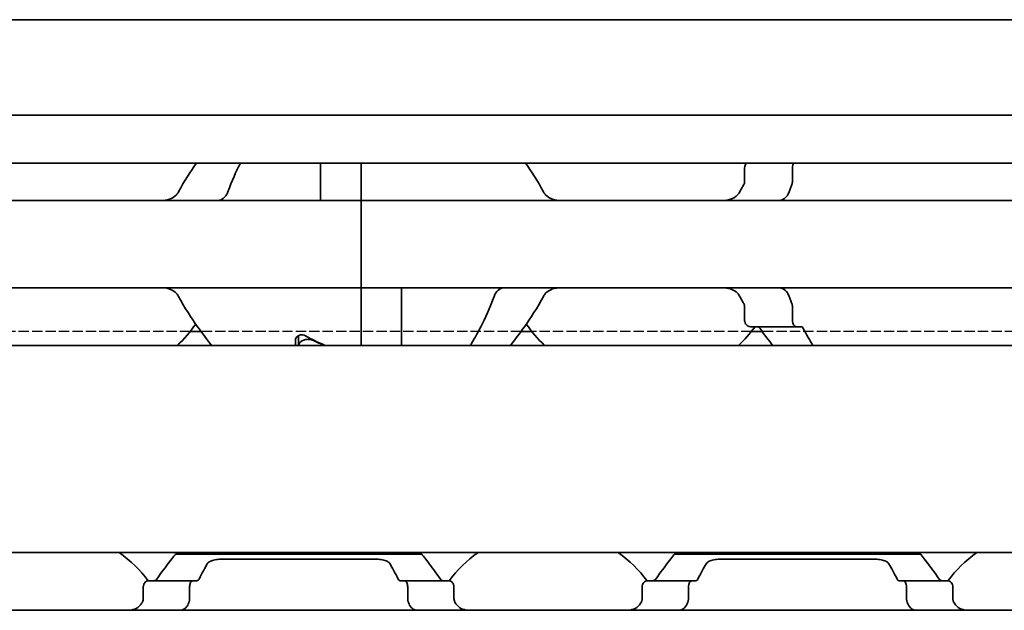
# Model space of a CAD drawing. Units: millimetres. Extents: x 0 to 1682, y 0 to 1188.
# Drawn here: x 662 to 694, y 957 to 976 of the extents above; entities that cross this region are included whole.
import ezdxf

# ---------------------------------------------------------------- set-up
doc = ezdxf.new("R2010")
doc.units = ezdxf.units.MM
doc.header["$LTSCALE"] = 2
doc.linetypes.add('DASHED', pattern=[0.2068, 0.1655, -0.0413])
doc.layers.add('Hidden', color=7, linetype='DASHED', lineweight=25)
doc.layers.add('Visible', color=7, linetype='Continuous', lineweight=35)

msp = doc.modelspace()

# ---------------------------------------------------------------- linework, layer by layer
at = {"layer": 'Hidden'}
for p, q in [((667.8976, 965.7775), (660.8521, 965.7775)), ((678.5099, 965.7775), (668.2398, 965.7775)), ((685.8976, 965.7775), (678.8521, 965.7775)), ((696.5099, 965.7775), (686.2398, 965.7775))]:
    msp.add_line(p, q, dxfattribs=at)
at = {"layer": 'Visible'}
for p, q in [((1257.0249, 975.7775), (170.0249, 975.7775)), ((1257.0249, 972.7107), (170.0249, 972.7107)), ((1257.0249, 971.1775), (170.0249, 971.1775)), ((672.0749, 970.2539), (672.0749, 971.1775)), ((673.3749, 970.2539), (673.3749, 971.1775)), ((673.3749, 970.2539), (673.3749, 971.1775)), ((685.6794, 971.0275), (685.6794, 970.5881)), ((687.2122, 970.5881), (687.2122, 971.0275)), ((672.0749, 969.9775), (672.0749, 970.2539)), ((673.3749, 970.2539), (673.3749, 969.9775)), ((673.3749, 969.9775), (673.3749, 970.2539)), ((673.3749, 969.9775), (583.3749, 969.9775)), ((673.3749, 968.7775), (673.3749, 969.9775)), ((673.3749, 969.9775), (673.3749, 968.7775)), ((763.3749, 969.9775), (673.3749, 969.9775)), ((673.3749, 968.7775), (673.3749, 968.3775)), ((673.3749, 968.7775), (673.3749, 968.3775)), ((673.3749, 967.1775), (673.3749, 968.3775)), ((673.3749, 968.3775), (673.3749, 967.1775)), ((673.3749, 967.1775), (583.3749, 967.1775)), ((673.3749, 967.1775), (673.3749, 966.901)), ((673.3749, 966.901), (673.3749, 967.1775)), ((763.3749, 967.1775), (673.3749, 967.1775)), ((674.6749, 966.901), (674.6749, 967.1775)), ((673.3749, 965.3275), (673.3749, 966.901)), ((673.3749, 965.3275), (673.3749, 966.901)), ((674.6749, 965.3275), (674.6749, 966.901)), ((685.6794, 966.5669), (685.6794, 966.1275)), ((687.2122, 966.1275), (687.2122, 966.5669)), ((668.2398, 965.7775), (667.8976, 965.7775)), ((678.8521, 965.7775), (678.5099, 965.7775)), ((687.3387, 965.9275), (685.862, 965.9275)), ((686.2398, 965.7775), (685.8976, 965.7775)), ((687.4895, 965.9275), (687.3387, 965.9275)), ((671.2749, 965.3275), (671.2749, 965.513)), ((671.3749, 965.6428), (671.3749, 965.3292)), ((1245.7249, 965.3275), (179.7249, 965.3275)), ((671.3749, 965.3292), (671.3749, 965.3275)), ((1245.7249, 958.6775), (179.7249, 958.6775)), ((667.4249, 958.6275), (675.3249, 958.6275)), ((668.9258, 958.4672), (673.824, 958.4672)), ((683.4249, 958.6275), (691.3249, 958.6275)), ((684.9258, 958.4672), (689.824, 958.4672)), ((666.3935, 957.2023), (666.3935, 957.5775)), ((667.9914, 957.7775), (666.5612, 957.7775)), ((667.8774, 957.5775), (667.8774, 957.2023)), ((667.9914, 957.7775), (668.1188, 957.7775)), ((674.6309, 957.7775), (674.7583, 957.7775)), ((676.1886, 957.7775), (674.7583, 957.7775)), ((674.8724, 957.5775), (674.8724, 957.2023)), ((676.3562, 957.2023), (676.3562, 957.5775)), ((682.3935, 957.2023), (682.3935, 957.5775)), ((683.9914, 957.7775), (682.5612, 957.7775)), ((683.8774, 957.5775), (683.8774, 957.2023)), ((683.9914, 957.7775), (684.1188, 957.7775)), ((690.6309, 957.7775), (690.7583, 957.7775)), ((692.1886, 957.7775), (690.7583, 957.7775)), ((690.8724, 957.5775), (690.8724, 957.2023)), ((692.3562, 957.2023), (692.3562, 957.5775)), ((703.3749, 956.8275), (623.3749, 956.8275))]:
    msp.add_line(p, q, dxfattribs=at)
for centre, radius, start, end in [((664.3749, 968.5775), 4.5, 34.74124, 35.29439), ((682.3749, 968.5775), 4.5, 144.70561, 145.25876), ((664.3749, 968.5775), 4.5, 313.76174, 325.25876), ((682.3749, 968.5775), 4.5, 214.74124, 226.23826), ((682.3749, 968.5775), 4.5, 313.76174, 323.9218), ((663.3749, 955.4275), 3.95, 36.49927, 55.36454), ((679.3749, 955.4275), 3.95, 124.63546, 143.50073), ((679.3749, 955.4275), 3.95, 36.49927, 55.36454), ((695.3749, 955.4275), 3.95, 124.63546, 143.50073)]:
    msp.add_arc(centre, radius, start, end, dxfattribs=at)
for centre, major_axis, ratio, start_param, end_param in [((674.8449, 968.5775), (5.25, 0), 0.7142857, 4.0439491, 4.1900742), ((674.8749, 968.5775), (-5.3571, 0), 0.7, 0.9700971, 1.0484815), ((666.7965, 956.5031), (0.924, 1.8792), 0.3136717, 1.4056611, 1.4206737), ((668.503, 956.073), (0.5963, 2.5069), 0.3547314, 1.2354113, 1.2472102), ((674.2444, 956.0695), (-0.5964, 2.512), 0.3552221, 5.0366758, 5.0484541), ((676.0433, 956.6229), (-0.8394, 1.6612), 0.2808744, 4.8415727, 4.8584218), ((682.7965, 956.5031), (0.924, 1.8793), 0.3136722, 1.4056608, 1.4206733), ((684.503, 956.073), (0.5963, 2.5069), 0.3547316, 1.235411, 1.2472099), ((690.2444, 956.0695), (-0.5964, 2.512), 0.355223, 5.0366772, 5.0484554), ((692.0433, 956.6229), (-0.8394, 1.6612), 0.2808745, 4.8415727, 4.8584218)]:
    msp.add_ellipse(centre, major_axis=major_axis, ratio=ratio, start_param=start_param, end_param=end_param, dxfattribs=at)
for points in [[(668.0974, 971.1774), (667.912, 970.9125), (667.7057, 970.5994), (667.5226, 970.2539)], [(669.1065, 970.2539), (669.2292, 970.6004), (669.3736, 970.9144), (669.5068, 971.1774)], [(679.2271, 970.2539), (679.044, 970.5994), (678.8377, 970.9125), (678.6523, 971.1774)], [(685.6522, 970.4862), (685.6303, 970.4486), (685.5866, 970.3722), (685.5437, 970.2937), (685.5226, 970.2539)], [(668.7831, 969.9775), (668.7921, 969.9775), (668.8132, 969.9801), (668.8405, 969.9873), (668.8558, 969.9918)], [(685.5226, 966.901), (685.5437, 966.8612), (685.5866, 966.7828), (685.6302, 966.7064), (685.6522, 966.6687)], [(686.172, 965.8718), (686.3145, 965.6717), (686.4553, 965.485), (686.5769, 965.3279)], [(687.8646, 965.328), (687.7723, 965.4838), (687.6666, 965.6698), (687.5612, 965.8718)], [(668.1793, 957.8275), (668.2746, 958.0182), (668.3681, 958.1881), (668.4431, 958.3196)], [(674.3066, 958.3196), (674.3816, 958.1881), (674.4751, 958.0181), (674.5704, 957.8275)], [(684.1793, 957.8275), (684.2746, 958.0182), (684.3681, 958.1881), (684.4431, 958.3196)], [(690.3066, 958.3196), (690.3816, 958.1881), (690.4751, 958.0181), (690.5704, 957.8275)]]:
    msp.add_open_spline(points, degree=3, dxfattribs=at)
for points, knots in [([(685.7437, 971.1774), (685.738, 971.1721), (685.7326, 971.1664), (685.7143, 971.1445), (685.7017, 971.1242), (685.6842, 971.0782), (685.6794, 971.0524), (685.6794, 971.0275)], [-0.088167163, -0.088167163, -0.088167163, -0.088167163, -0.085294988, -0.085294988, -0.077802121, -0.077802121, -0.070309255, -0.070309255, -0.070309255, -0.070309255]), ([(687.2122, 971.0275), (687.2122, 971.0536), (687.2158, 971.081), (687.2296, 971.1302), (687.2396, 971.152), (687.2523, 971.1718), (687.2543, 971.1747), (687.2563, 971.1774)], [0, 0, 0, 0, 0.007858238, 0.007858238, 0.015716475, 0.015716475, 0.017086818, 0.017086818, 0.017086818, 0.017086818]), ([(685.6794, 970.5881), (685.6794, 970.5743), (685.678, 970.5604), (685.6725, 970.5334), (685.6684, 970.5203), (685.6599, 970.5004), (685.6562, 970.4932), (685.6522, 970.4862)], [0.075784492, 0.075784492, 0.075784492, 0.075784492, 0.079915248, 0.079915248, 0.084046003, 0.084046003, 0.086609452, 0.086609452, 0.086609452, 0.086609452]), ([(687.1065, 970.2539), (687.1204, 970.2933), (687.1347, 970.3324), (687.1492, 970.3711), (687.1638, 970.4098), (687.1786, 970.4482), (687.1937, 970.4862)], [0, 0, 0, 0, 0.5, 0.5, 0.5, 1, 1, 1, 1]), ([(687.1937, 970.4862), (687.1996, 970.5012), (687.2042, 970.5175), (687.2074, 970.5346), (687.2105, 970.5517), (687.2122, 970.5698), (687.2122, 970.5881)], [0, 0, 0, 0, 0.5, 0.5, 0.5, 1, 1, 1, 1]), ([(667.5226, 970.2539), (667.5025, 970.2167), (667.4783, 970.1836), (667.3918, 970.0907), (667.314, 970.045), (667.1439, 969.9883), (667.0515, 969.9775), (666.9647, 969.9775)], [0.023248373, 0.023248373, 0.023248373, 0.023248373, 0.036423936, 0.036423936, 0.067912874, 0.067912874, 0.099401812, 0.099401812, 0.099401812, 0.099401812]), ([(668.8558, 969.9918), (668.8764, 969.9981), (668.8968, 970.0063), (668.9678, 970.0439), (669.0141, 970.0865), (669.0715, 970.1722), (669.0911, 970.2108), (669.1065, 970.2539)], [-0.247581475, -0.247581475, -0.247581475, -0.247581475, -0.238235747, -0.238235747, -0.213779123, -0.213779123, -0.199394456, -0.199394456, -0.199394456, -0.199394456]), ([(679.785, 969.9775), (679.6982, 969.9775), (679.6058, 969.9883), (679.4357, 970.045), (679.3579, 970.0907), (679.2714, 970.1836), (679.2472, 970.2167), (679.2271, 970.2539)], [0.120532718, 0.120532718, 0.120532718, 0.120532718, 0.152021656, 0.152021656, 0.183510594, 0.183510594, 0.196686157, 0.196686157, 0.196686157, 0.196686157]), ([(685.5226, 970.2539), (685.5025, 970.2167), (685.4783, 970.1836), (685.3918, 970.0907), (685.314, 970.045), (685.1439, 969.9883), (685.0515, 969.9775), (684.9647, 969.9775)], [0.243182902, 0.243182902, 0.243182902, 0.243182902, 0.256358466, 0.256358466, 0.287847404, 0.287847404, 0.319336342, 0.319336342, 0.319336342, 0.319336342]), ([(686.8558, 969.9918), (686.8764, 969.9981), (686.8968, 970.0063), (686.9678, 970.0439), (687.0141, 970.0865), (687.0715, 970.1722), (687.0911, 970.2108), (687.1065, 970.2539)], [-0.070853842, -0.070853842, -0.070853842, -0.070853842, -0.061508114, -0.061508114, -0.03705149, -0.03705149, -0.022666823, -0.022666823, -0.022666823, -0.022666823]), ([(686.7831, 969.9775), (686.7922, 969.9775), (686.8028, 969.9788), (686.8149, 969.9813), (686.827, 969.9837), (686.8406, 969.9873), (686.8558, 969.9918)], [0, 0, 0, 0, 0.5, 0.5, 0.5, 1, 1, 1, 1]), ([(666.9647, 967.1775), (667.0438, 967.1775), (667.1283, 967.1684), (667.2863, 967.1216), (667.3598, 967.0838), (667.4582, 966.997), (667.4948, 966.9528), (667.5226, 966.901)], [0.340467248, 0.340467248, 0.340467248, 0.340467248, 0.369167664, 0.369167664, 0.39786808, 0.39786808, 0.416363859, 0.416363859, 0.416363859, 0.416363859]), ([(677.8939, 967.1631), (677.8733, 967.1568), (677.8529, 967.1486), (677.7819, 967.111), (677.7356, 967.0684), (677.6782, 966.9827), (677.6587, 966.9441), (677.6433, 966.901)], [-0.247581475, -0.247581475, -0.247581475, -0.247581475, -0.238235747, -0.238235747, -0.213779123, -0.213779123, -0.199394456, -0.199394456, -0.199394456, -0.199394456]), ([(677.9666, 967.1775), (677.9575, 967.1775), (677.947, 967.1761), (677.9349, 967.1737), (677.9228, 967.1712), (677.9091, 967.1676), (677.8939, 967.1631)], [0, 0, 0, 0, 0.5, 0.5, 0.5, 1, 1, 1, 1]), ([(679.2271, 966.901), (679.2472, 966.9382), (679.2714, 966.9713), (679.3579, 967.0642), (679.4357, 967.1099), (679.6058, 967.1666), (679.6982, 967.1775), (679.785, 967.1775)], [0.243182902, 0.243182902, 0.243182902, 0.243182902, 0.256358466, 0.256358466, 0.287847404, 0.287847404, 0.319336342, 0.319336342, 0.319336342, 0.319336342]), ([(684.9647, 967.1775), (685.0515, 967.1775), (685.1439, 967.1666), (685.314, 967.1099), (685.3918, 967.0642), (685.4783, 966.9713), (685.5025, 966.9382), (685.5226, 966.901)], [0.120532718, 0.120532718, 0.120532718, 0.120532718, 0.152021656, 0.152021656, 0.183510594, 0.183510594, 0.196686157, 0.196686157, 0.196686157, 0.196686157]), ([(686.8558, 967.1631), (686.8406, 967.1676), (686.8269, 967.1712), (686.8148, 967.1737), (686.8027, 967.1761), (686.7922, 967.1775), (686.7831, 967.1775)], [0, 0, 0, 0, 0.5, 0.5, 0.5, 1, 1, 1, 1]), ([(687.1065, 966.901), (687.0911, 966.9441), (687.0715, 966.9827), (687.0141, 967.0684), (686.9678, 967.111), (686.8968, 967.1486), (686.8764, 967.1568), (686.8558, 967.1631)], [-0.330901473, -0.330901473, -0.330901473, -0.330901473, -0.316516806, -0.316516806, -0.292060182, -0.292060182, -0.282714454, -0.282714454, -0.282714454, -0.282714454]), ([(667.5226, 966.901), (667.7178, 966.5328), (667.9393, 966.2014), (668.2892, 965.7054), (668.4445, 965.4991), (668.5769, 965.3279)], [-1.03784356, -1.03784356, -1.03784356, -1.03784356, -0.90719914, -0.90719914, -0.80268774, -0.80268774, -0.80268774, -0.80268774]), ([(677.6433, 966.901), (677.5124, 966.5315), (677.3569, 966.199), (677.102, 965.703), (676.9855, 965.4976), (676.8852, 965.328)], [0.17141834, 0.17141834, 0.17141834, 0.17141834, 0.29472925, 0.29472925, 0.39529416, 0.39529416, 0.39529416, 0.39529416]), ([(678.1728, 965.3279), (678.3052, 965.4991), (678.4605, 965.7054), (678.8104, 966.2014), (679.0319, 966.5328), (679.2271, 966.901)], [-0.41415836, -0.41415836, -0.41415836, -0.41415836, -0.30964696, -0.30964696, -0.17900254, -0.17900254, -0.17900254, -0.17900254]), ([(685.6522, 966.6687), (685.6574, 966.6596), (685.6621, 966.65), (685.6747, 966.617), (685.6794, 966.5915), (685.6794, 966.5669)], [0.140916589, 0.140916589, 0.140916589, 0.140916589, 0.144250453, 0.144250453, 0.151646422, 0.151646422, 0.151646422, 0.151646422]), ([(687.1937, 966.6687), (687.1786, 966.7067), (687.1638, 966.7451), (687.1492, 966.7838), (687.1347, 966.8225), (687.1204, 966.8616), (687.1065, 966.901)], [0, 0, 0, 0, 0.5, 0.5, 0.5, 1, 1, 1, 1]), ([(687.2122, 966.5669), (687.2122, 966.5851), (687.2105, 966.6032), (687.2074, 966.6203), (687.2042, 966.6374), (687.1996, 966.6537), (687.1937, 966.6687)], [0, 0, 0, 0, 0.5, 0.5, 0.5, 1, 1, 1, 1]), ([(685.6794, 966.1275), (685.6794, 966.1025), (685.6842, 966.0767), (685.7017, 966.0307), (685.7143, 966.0105), (685.7458, 965.9728), (685.7681, 965.9555), (685.815, 965.9328), (685.8395, 965.9275), (685.862, 965.9275)], [-0.070309255, -0.070309255, -0.070309255, -0.070309255, -0.062816389, -0.062816389, -0.055323522, -0.055323522, -0.045005888, -0.045005888, -0.034688254, -0.034688254, -0.034688254, -0.034688254]), ([(687.3387, 965.9275), (687.3233, 965.9275), (687.3064, 965.9326), (687.2746, 965.9543), (687.2596, 965.9708), (687.2374, 966.0074), (687.2281, 966.0287), (687.2155, 966.0762), (687.2122, 966.1025), (687.2122, 966.1275)], [0.09801257, 0.09801257, 0.09801257, 0.09801257, 0.106983122, 0.106983122, 0.115953675, 0.115953675, 0.123447745, 0.123447745, 0.130941816, 0.130941816, 0.130941816, 0.130941816]), ([(686.0735, 965.9275), (686.092, 965.9275), (686.1117, 965.9225), (686.1455, 965.9023), (686.1599, 965.8886), (686.172, 965.8718)], [0.034284905, 0.034284905, 0.034284905, 0.034284905, 0.043631953, 0.043631953, 0.051670942, 0.051670942, 0.051670942, 0.051670942]), ([(687.5612, 965.8718), (687.5525, 965.8885), (687.5418, 965.9024), (687.5172, 965.9225), (687.503, 965.9275), (687.4895, 965.9275)], [-0.112905063, -0.112905063, -0.112905063, -0.112905063, -0.105280783, -0.105280783, -0.096745235, -0.096745235, -0.096745235, -0.096745235]), ([(671.2749, 965.513), (671.2749, 965.5312), (671.2801, 965.5513), (671.3023, 965.5895), (671.3191, 965.6077), (671.3561, 965.6342), (671.3769, 965.6452), (671.4238, 965.6602), (671.4499, 965.6643), (671.4999, 965.6643), (671.5259, 965.6602), (671.5645, 965.6478), (671.5786, 965.6415), (671.5911, 965.6345)], [-0.1012753, -0.1012753, -0.1012753, -0.1012753, -0.091764936, -0.091764936, -0.082254572, -0.082254572, -0.074754599, -0.074754599, -0.067254627, -0.067254627, -0.059754655, -0.059754655, -0.054895313, -0.054895313, -0.054895313, -0.054895313]), ([(671.8469, 965.4839), (671.8288, 965.4925), (671.8088, 965.5003), (671.7518, 965.5164), (671.7124, 965.5218), (671.6373, 965.5218), (671.5979, 965.5164), (671.5267, 965.4962), (671.4949, 965.4815), (671.4402, 965.4471), (671.4155, 965.4242), (671.3828, 965.3764), (671.3749, 965.3516), (671.3749, 965.3292)], [0.079597832, 0.079597832, 0.079597832, 0.079597832, 0.086382106, 0.086382106, 0.097660501, 0.097660501, 0.108938896, 0.108938896, 0.120217291, 0.120217291, 0.133670923, 0.133670923, 0.147124555, 0.147124555, 0.147124555, 0.147124555]), ([(667.4249, 958.6275), (667.4249, 958.6275), (667.3536, 958.5386), (667.1203, 958.2334), (666.9771, 958.0423), (666.8278, 957.8275)], [-1.5461819, -1.5461819, -1.5461819, -1.5461819, -1.41921389, -1.41921389, -1.31412596, -1.31412596, -1.31412596, -1.31412596]), ([(668.4431, 958.3196), (668.4486, 958.3292), (668.4554, 958.3385), (668.4896, 958.3756), (668.5297, 958.3994), (668.621, 958.4331), (668.676, 958.4462), (668.7972, 958.4632), (668.8635, 958.4672), (668.9258, 958.4672)], [-0.226334239, -0.226334239, -0.226334239, -0.226334239, -0.219764687, -0.219764687, -0.198987248, -0.198987248, -0.18030044, -0.18030044, -0.161613631, -0.161613631, -0.161613631, -0.161613631]), ([(673.824, 958.4672), (673.8876, 958.4672), (673.9552, 958.463), (674.0784, 958.4454), (674.1341, 958.4317), (674.2238, 958.3973), (674.2625, 958.3737), (674.2951, 958.3375), (674.3014, 958.3286), (674.3066, 958.3196)], [-0.161613631, -0.161613631, -0.161613631, -0.161613631, -0.142519573, -0.142519573, -0.123425515, -0.123425515, -0.103055129, -0.103055129, -0.096877938, -0.096877938, -0.096877938, -0.096877938]), ([(675.922, 957.8275), (675.7727, 958.0423), (675.6295, 958.2334), (675.3961, 958.5386), (675.3249, 958.6275), (675.3249, 958.6275)], [-0.7474499, -0.7474499, -0.7474499, -0.7474499, -0.64236198, -0.64236198, -0.51539397, -0.51539397, -0.51539397, -0.51539397]), ([(683.4249, 958.6275), (683.4249, 958.6275), (683.3536, 958.5386), (683.1203, 958.2334), (682.9771, 958.0423), (682.8278, 957.8275)], [-1.5461819, -1.5461819, -1.5461819, -1.5461819, -1.41921389, -1.41921389, -1.31412596, -1.31412596, -1.31412596, -1.31412596]), ([(684.4431, 958.3196), (684.4483, 958.3286), (684.4546, 958.3375), (684.4872, 958.3737), (684.5259, 958.3973), (684.6156, 958.4317), (684.6713, 958.4454), (684.7945, 958.463), (684.8621, 958.4672), (684.9258, 958.4672)], [-0.22632164, -0.22632164, -0.22632164, -0.22632164, -0.220144448, -0.220144448, -0.199774063, -0.199774063, -0.180680004, -0.180680004, -0.161585946, -0.161585946, -0.161585946, -0.161585946]), ([(689.824, 958.4672), (689.8862, 958.4672), (689.9525, 958.4632), (690.0737, 958.4462), (690.1287, 958.4331), (690.22, 958.3994), (690.2601, 958.3756), (690.2943, 958.3385), (690.3011, 958.3292), (690.3066, 958.3196)], [-0.161585946, -0.161585946, -0.161585946, -0.161585946, -0.142899137, -0.142899137, -0.124212329, -0.124212329, -0.10343489, -0.10343489, -0.096865339, -0.096865339, -0.096865339, -0.096865339]), ([(691.922, 957.8275), (691.7727, 958.0423), (691.6295, 958.2334), (691.3961, 958.5386), (691.3249, 958.6275), (691.3249, 958.6275)], [-0.7474499, -0.7474499, -0.7474499, -0.7474499, -0.64236198, -0.64236198, -0.51539397, -0.51539397, -0.51539397, -0.51539397]), ([(666.8278, 957.8275), (666.8174, 957.8126), (666.8051, 957.8004), (666.7762, 957.782), (666.7591, 957.7775), (666.7431, 957.7775)], [0.083547531, 0.083547531, 0.083547531, 0.083547531, 0.090855538, 0.090855538, 0.099522753, 0.099522753, 0.099522753, 0.099522753]), ([(668.1188, 957.7775), (668.1301, 957.7775), (668.1412, 957.7817), (668.1514, 957.7902), (668.1617, 957.7986), (668.1712, 957.8112), (668.1793, 957.8275)], [0, 0, 0, 0, 0.5, 0.5, 0.5, 1, 1, 1, 1]), ([(674.5704, 957.8275), (674.5776, 957.8133), (674.586, 957.8014), (674.6065, 957.7824), (674.619, 957.7775), (674.6309, 957.7775)], [-0.110432746, -0.110432746, -0.110432746, -0.110432746, -0.103783598, -0.103783598, -0.095462507, -0.095462507, -0.095462507, -0.095462507]), ([(676.0066, 957.7775), (675.9906, 957.7775), (675.9735, 957.782), (675.9446, 957.8004), (675.9323, 957.8126), (675.922, 957.8275)], [0.033613479, 0.033613479, 0.033613479, 0.033613479, 0.042280694, 0.042280694, 0.049588701, 0.049588701, 0.049588701, 0.049588701]), ([(682.8278, 957.8275), (682.8174, 957.8126), (682.8051, 957.8004), (682.7762, 957.782), (682.7591, 957.7775), (682.7431, 957.7775)], [0.083547531, 0.083547531, 0.083547531, 0.083547531, 0.090855538, 0.090855538, 0.099522753, 0.099522753, 0.099522753, 0.099522753]), ([(684.1188, 957.7775), (684.1301, 957.7775), (684.1412, 957.7817), (684.1514, 957.7902), (684.1617, 957.7986), (684.1712, 957.8112), (684.1793, 957.8275)], [0, 0, 0, 0, 0.5, 0.5, 0.5, 1, 1, 1, 1]), ([(690.5704, 957.8275), (690.5776, 957.8133), (690.586, 957.8014), (690.6065, 957.7824), (690.619, 957.7775), (690.6309, 957.7775)], [-0.110432746, -0.110432746, -0.110432746, -0.110432746, -0.103783598, -0.103783598, -0.095462507, -0.095462507, -0.095462507, -0.095462507]), ([(692.0066, 957.7775), (691.9906, 957.7775), (691.9735, 957.782), (691.9446, 957.8004), (691.9323, 957.8126), (691.922, 957.8275)], [0.033613479, 0.033613479, 0.033613479, 0.033613479, 0.042280694, 0.042280694, 0.049588701, 0.049588701, 0.049588701, 0.049588701]), ([(666.5612, 957.7775), (666.5407, 957.7775), (666.5184, 957.7721), (666.4757, 957.7497), (666.4553, 957.7326), (666.4263, 957.6953), (666.4144, 957.6748), (666.398, 957.6283), (666.3935, 957.6024), (666.3935, 957.5775)], [-0.034827254, -0.034827254, -0.034827254, -0.034827254, -0.024910422, -0.024910422, -0.014993591, -0.014993591, -0.007496795, -0.007496795, 0, 0, 0, 0]), ([(667.8774, 957.5775), (667.8774, 957.6025), (667.8804, 957.6288), (667.8919, 957.6766), (667.9004, 957.6981), (667.9205, 957.7345), (667.934, 957.7508), (667.9625, 957.7723), (667.9776, 957.7775), (667.9914, 957.7775)], [0.064495951, 0.064495951, 0.064495951, 0.064495951, 0.071996725, 0.071996725, 0.079497499, 0.079497499, 0.088210558, 0.088210558, 0.096923617, 0.096923617, 0.096923617, 0.096923617]), ([(674.7583, 957.7775), (674.7721, 957.7775), (674.7872, 957.7723), (674.8157, 957.7508), (674.8292, 957.7345), (674.8493, 957.6981), (674.8578, 957.6766), (674.8693, 957.6288), (674.8724, 957.6025), (674.8724, 957.5775)], [0.032066352, 0.032066352, 0.032066352, 0.032066352, 0.040779411, 0.040779411, 0.04949247, 0.04949247, 0.056993244, 0.056993244, 0.064494018, 0.064494018, 0.064494018, 0.064494018]), ([(676.3562, 957.5775), (676.3562, 957.6024), (676.3517, 957.6283), (676.3353, 957.6748), (676.3234, 957.6953), (676.2944, 957.7326), (676.274, 957.7497), (676.2313, 957.7721), (676.209, 957.7775), (676.1886, 957.7775)], [-0.137543423, -0.137543423, -0.137543423, -0.137543423, -0.130046628, -0.130046628, -0.122549832, -0.122549832, -0.112633001, -0.112633001, -0.10271617, -0.10271617, -0.10271617, -0.10271617]), ([(682.5612, 957.7775), (682.5407, 957.7775), (682.5184, 957.7721), (682.4757, 957.7497), (682.4553, 957.7326), (682.4263, 957.6953), (682.4144, 957.6748), (682.398, 957.6283), (682.3935, 957.6024), (682.3935, 957.5775)], [-0.034827254, -0.034827254, -0.034827254, -0.034827254, -0.024910422, -0.024910422, -0.014993591, -0.014993591, -0.007496795, -0.007496795, 0, 0, 0, 0]), ([(683.8774, 957.5775), (683.8774, 957.6025), (683.8804, 957.6288), (683.8919, 957.6766), (683.9004, 957.6981), (683.9205, 957.7345), (683.934, 957.7508), (683.9625, 957.7723), (683.9776, 957.7775), (683.9914, 957.7775)], [0.064495951, 0.064495951, 0.064495951, 0.064495951, 0.071996725, 0.071996725, 0.079497499, 0.079497499, 0.088210558, 0.088210558, 0.096923617, 0.096923617, 0.096923617, 0.096923617]), ([(690.7583, 957.7775), (690.7721, 957.7775), (690.7872, 957.7723), (690.8157, 957.7508), (690.8292, 957.7345), (690.8493, 957.6981), (690.8578, 957.6766), (690.8693, 957.6288), (690.8724, 957.6025), (690.8724, 957.5775)], [0.032066352, 0.032066352, 0.032066352, 0.032066352, 0.040779411, 0.040779411, 0.04949247, 0.04949247, 0.056993244, 0.056993244, 0.064494018, 0.064494018, 0.064494018, 0.064494018]), ([(692.3562, 957.5775), (692.3562, 957.6024), (692.3517, 957.6283), (692.3353, 957.6748), (692.3234, 957.6953), (692.2944, 957.7326), (692.274, 957.7497), (692.2313, 957.7721), (692.209, 957.7775), (692.1886, 957.7775)], [-0.137543423, -0.137543423, -0.137543423, -0.137543423, -0.130046628, -0.130046628, -0.122549832, -0.122549832, -0.112633001, -0.112633001, -0.10271617, -0.10271617, -0.10271617, -0.10271617]), ([(666.3935, 957.2023), (666.3935, 957.1841), (666.3913, 957.1658), (666.3869, 957.1482), (666.3824, 957.1306), (666.3758, 957.1136), (666.367, 957.0979)], [0, 0, 0, 0, 0.5, 0.5, 0.5, 1, 1, 1, 1]), ([(667.8596, 957.0979), (667.8632, 957.1076), (667.8664, 957.1181), (667.869, 957.1291), (667.8716, 957.1401), (667.8737, 957.1518), (667.8751, 957.164), (667.8766, 957.1762), (667.8774, 957.1891), (667.8774, 957.2023)], [0, 0, 0, 0, 0.3333333, 0.3333333, 0.3333333, 0.6666667, 0.6666667, 0.6666667, 1, 1, 1, 1]), ([(674.8724, 957.2023), (674.8724, 957.1891), (674.8731, 957.1762), (674.8746, 957.164), (674.876, 957.1518), (674.8781, 957.1401), (674.8807, 957.1291), (674.8833, 957.118), (674.8865, 957.1076), (674.8901, 957.0979)], [0, 0, 0, 0, 0.3333333, 0.3333333, 0.3333333, 0.6666667, 0.6666667, 0.6666667, 1, 1, 1, 1]), ([(676.3827, 957.0979), (676.374, 957.1135), (676.3674, 957.1303), (676.3629, 957.148), (676.3584, 957.1656), (676.3562, 957.1839), (676.3562, 957.2023)], [0, 0, 0, 0, 0.5, 0.5, 0.5, 1, 1, 1, 1]), ([(682.3935, 957.2023), (682.3935, 957.1841), (682.3913, 957.1658), (682.3869, 957.1482), (682.3824, 957.1306), (682.3758, 957.1136), (682.367, 957.0979)], [0, 0, 0, 0, 0.5, 0.5, 0.5, 1, 1, 1, 1]), ([(683.8596, 957.0979), (683.8632, 957.1076), (683.8664, 957.1181), (683.869, 957.1291), (683.8716, 957.1401), (683.8737, 957.1518), (683.8751, 957.164), (683.8766, 957.1762), (683.8774, 957.1891), (683.8774, 957.2023)], [0, 0, 0, 0, 0.3333333, 0.3333333, 0.3333333, 0.6666667, 0.6666667, 0.6666667, 1, 1, 1, 1]), ([(690.8724, 957.2023), (690.8724, 957.1891), (690.8731, 957.1762), (690.8746, 957.164), (690.876, 957.1518), (690.8781, 957.1401), (690.8807, 957.1291), (690.8833, 957.118), (690.8865, 957.1076), (690.8901, 957.0979)], [0, 0, 0, 0, 0.3333333, 0.3333333, 0.3333333, 0.6666667, 0.6666667, 0.6666667, 1, 1, 1, 1]), ([(692.3827, 957.0979), (692.374, 957.1135), (692.3674, 957.1303), (692.3629, 957.148), (692.3584, 957.1656), (692.3562, 957.1839), (692.3562, 957.2023)], [0, 0, 0, 0, 0.5, 0.5, 0.5, 1, 1, 1, 1]), ([(666.3519, 957.0707), (666.3373, 957.0445), (666.321, 957.0207), (666.2532, 956.9388), (666.1879, 956.8941), (666.0435, 956.8385), (665.9642, 956.8275), (665.8893, 956.8275)], [0.026899302, 0.026899302, 0.026899302, 0.026899302, 0.036581304, 0.036581304, 0.065255937, 0.065255937, 0.09393057, 0.09393057, 0.09393057, 0.09393057]), ([(667.5561, 956.8275), (667.5773, 956.8275), (667.5979, 956.8298), (667.6177, 956.8344), (667.6375, 956.8389), (667.6566, 956.8457), (667.6749, 956.8547), (667.6932, 956.8637), (667.7107, 956.875), (667.7274, 956.8884), (667.7441, 956.9019), (667.7599, 956.9176), (667.7747, 956.9357), (667.7895, 956.9537), (667.8033, 956.9741), (667.8159, 956.9966), (667.8284, 957.0192), (667.8397, 957.0439), (667.8495, 957.0707)], [0, 0, 0, 0, 0.1666667, 0.1666667, 0.1666667, 0.3333333, 0.3333333, 0.3333333, 0.5, 0.5, 0.5, 0.6666667, 0.6666667, 0.6666667, 0.8333333, 0.8333333, 0.8333333, 1, 1, 1, 1]), ([(674.9002, 957.0707), (674.9102, 957.0435), (674.9217, 957.0184), (674.9345, 956.9955), (674.9472, 956.9727), (674.9613, 956.9521), (674.9764, 956.934), (674.9915, 956.9159), (675.0075, 956.9002), (675.0243, 956.8868), (675.0411, 956.8735), (675.0586, 956.8625), (675.0768, 956.8538), (675.095, 956.845), (675.1138, 956.8385), (675.1333, 956.8341), (675.1528, 956.8297), (675.173, 956.8275), (675.1936, 956.8275)], [0, 0, 0, 0, 0.1666667, 0.1666667, 0.1666667, 0.3333333, 0.3333333, 0.3333333, 0.5, 0.5, 0.5, 0.6666667, 0.6666667, 0.6666667, 0.8333333, 0.8333333, 0.8333333, 1, 1, 1, 1]), ([(676.8604, 956.8275), (676.7855, 956.8275), (676.7062, 956.8385), (676.5618, 956.8941), (676.4965, 956.9388), (676.4287, 957.0207), (676.4124, 957.0445), (676.3978, 957.0707)], [0.317363471, 0.317363471, 0.317363471, 0.317363471, 0.346038104, 0.346038104, 0.374712737, 0.374712737, 0.384394739, 0.384394739, 0.384394739, 0.384394739]), ([(682.3519, 957.0707), (682.3373, 957.0445), (682.321, 957.0207), (682.2532, 956.9388), (682.1879, 956.8941), (682.0435, 956.8385), (681.9642, 956.8275), (681.8893, 956.8275)], [0.026899302, 0.026899302, 0.026899302, 0.026899302, 0.036581304, 0.036581304, 0.065255937, 0.065255937, 0.09393057, 0.09393057, 0.09393057, 0.09393057]), ([(683.5561, 956.8275), (683.5773, 956.8275), (683.5979, 956.8298), (683.6177, 956.8344), (683.6375, 956.8389), (683.6566, 956.8457), (683.6749, 956.8547), (683.6932, 956.8637), (683.7107, 956.875), (683.7274, 956.8884), (683.7441, 956.9019), (683.7599, 956.9176), (683.7747, 956.9357), (683.7895, 956.9537), (683.8033, 956.9741), (683.8159, 956.9966), (683.8284, 957.0192), (683.8397, 957.0439), (683.8495, 957.0707)], [0, 0, 0, 0, 0.1666667, 0.1666667, 0.1666667, 0.3333333, 0.3333333, 0.3333333, 0.5, 0.5, 0.5, 0.6666667, 0.6666667, 0.6666667, 0.8333333, 0.8333333, 0.8333333, 1, 1, 1, 1]), ([(690.9002, 957.0707), (690.9102, 957.0435), (690.9217, 957.0184), (690.9345, 956.9955), (690.9472, 956.9727), (690.9613, 956.9521), (690.9764, 956.934), (690.9915, 956.9159), (691.0075, 956.9002), (691.0243, 956.8868), (691.0411, 956.8735), (691.0586, 956.8625), (691.0768, 956.8538), (691.095, 956.845), (691.1138, 956.8385), (691.1333, 956.8341), (691.1528, 956.8297), (691.173, 956.8275), (691.1936, 956.8275)], [0, 0, 0, 0, 0.1666667, 0.1666667, 0.1666667, 0.3333333, 0.3333333, 0.3333333, 0.5, 0.5, 0.5, 0.6666667, 0.6666667, 0.6666667, 0.8333333, 0.8333333, 0.8333333, 1, 1, 1, 1]), ([(692.8604, 956.8275), (692.7855, 956.8275), (692.7062, 956.8385), (692.5618, 956.8941), (692.4965, 956.9388), (692.4287, 957.0207), (692.4124, 957.0445), (692.3978, 957.0707)], [0.317363471, 0.317363471, 0.317363471, 0.317363471, 0.346038104, 0.346038104, 0.374712737, 0.374712737, 0.384394739, 0.384394739, 0.384394739, 0.384394739])]:
    msp.add_open_spline(points, degree=3, knots=knots, dxfattribs=at)

doc.saveas('drawing.dxf')
